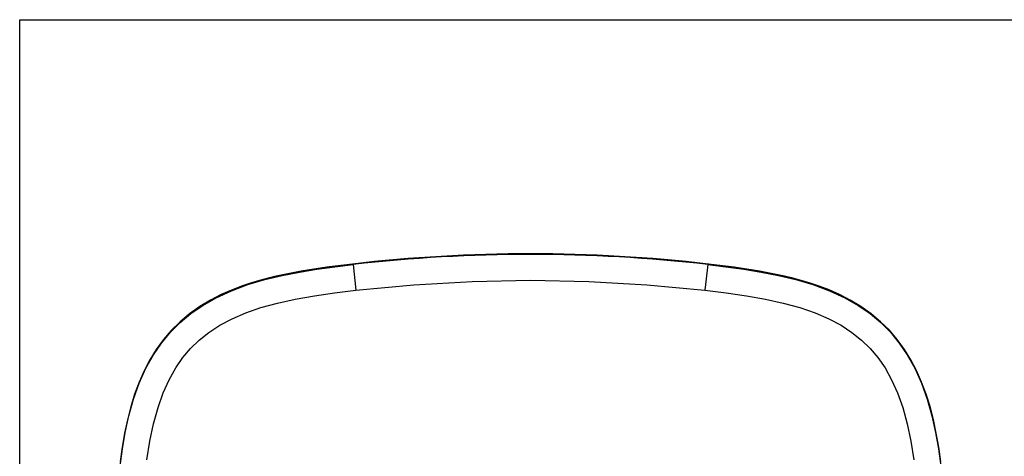
# Model space of a CAD drawing. Units: millimetres. Extents: x 0 to 297, y 0 to 210.
# Drawn here: x 0 to 74, y 177 to 210 of the extents above; entities that cross this region are included whole.
import ezdxf

# ---------------------------------------------------------------- set-up
doc = ezdxf.new("R2010")
doc.units = ezdxf.units.MM
doc.header["$LTSCALE"] = 16.335
doc.layers.get('0').update_dxf_attribs({"linetype": 'CONTINUOUS'})

msp = doc.modelspace()

# ---------------------------------------------------------------- linework, layer by layer
at = {"color": 7, "linetype": 'Continuous'}
for p, q in [((0, 0), (0, 210)), ((0, 210), (297, 210))]:
    msp.add_line(p, q, dxfattribs=at)
at = {"color": 9, "linetype": 'Continuous'}
for p, q in [((25.135, 191.524), (25.357, 189.587)), ((51.889, 191.524), (51.667, 189.587))]:
    msp.add_line(p, q, dxfattribs=at)
at = {"color": 7, "linetype": 'Continuous'}
for points in [[(25.087, 191.563), (24.446, 191.487), (23.802, 191.406), (23.153, 191.319), (22.505, 191.226), (21.861, 191.126), (21.222, 191.019), (20.594, 190.905), (19.971, 190.78), (19.353, 190.645), (18.727, 190.493), (18.085, 190.322), (17.417, 190.121), (16.714, 189.886), (15.976, 189.602), (15.191, 189.255), (14.388, 188.843), (13.585, 188.356), (12.809, 187.807), (12.094, 187.206), (11.434, 186.554), (10.836, 185.857), (10.297, 185.116), (9.814, 184.335), (9.383, 183.511), (9, 182.644), (8.664, 181.736), (8.371, 180.792), (8.118, 179.811), (7.902, 178.792), (7.719, 177.742), (7.566, 176.663)], [(69.456, 176.675), (69.302, 177.754), (69.119, 178.805), (68.902, 179.823), (68.649, 180.805), (68.356, 181.749), (68.018, 182.656), (67.635, 183.523), (67.204, 184.346), (66.72, 185.126), (66.179, 185.867), (65.581, 186.563), (64.92, 187.214), (64.204, 187.815), (63.427, 188.363), (62.624, 188.849), (61.822, 189.26), (61.037, 189.606), (60.301, 189.889), (59.6, 190.123), (58.934, 190.323), (58.292, 190.494), (57.667, 190.646), (57.049, 190.781), (56.426, 190.905), (55.798, 191.02), (55.16, 191.127), (54.516, 191.226), (53.868, 191.319), (53.22, 191.406), (52.577, 191.487), (51.937, 191.563)]]:
    msp.add_lwpolyline(points, dxfattribs=at)
at = {"color": 9, "linetype": 'Continuous'}
for points in [[(7.568, 176.323), (7.743, 177.609), (7.96, 178.862), (8.234, 180.103), (8.589, 181.368), (9.02, 182.578), (9.521, 183.695), (10.087, 184.71), (10.696, 185.604), (11.361, 186.411), (12.09, 187.145), (12.896, 187.819), (13.799, 188.444), (14.808, 189.018), (15.96, 189.548), (17.207, 190.008), (18.486, 190.386), (19.797, 190.699), (21.101, 190.954), (22.417, 191.169), (23.768, 191.357), (25.135, 191.524)], [(25.135, 191.524), (25.09, 191.53), (25.068, 191.538), (25.066, 191.549), (25.087, 191.563)], [(51.889, 191.524), (51.933, 191.53), (51.956, 191.538), (51.957, 191.549), (51.937, 191.563)], [(51.889, 191.524), (53.256, 191.357), (54.606, 191.169), (55.923, 190.954), (57.226, 190.699), (58.537, 190.386), (59.816, 190.008), (61.063, 189.548), (62.216, 189.018), (63.225, 188.444), (64.128, 187.819), (64.933, 187.145), (65.662, 186.411), (66.328, 185.604), (66.937, 184.71), (67.502, 183.695), (68.003, 182.578), (68.435, 181.368), (68.79, 180.103), (69.063, 178.862), (69.281, 177.609), (69.455, 176.323)], [(25.361, 189.587), (29.733, 190.005), (34.114, 190.256), (38.512, 190.339), (42.909, 190.256), (47.291, 190.005), (51.663, 189.587)], [(9.595, 176.793), (9.82, 178.203), (10.099, 179.517), (10.432, 180.729), (10.825, 181.836), (11.272, 182.836), (11.767, 183.72), (12.311, 184.506), (12.893, 185.2), (13.538, 185.824), (14.263, 186.407), (15.081, 186.943), (16.011, 187.436), (17.048, 187.882), (18.194, 188.274), (19.441, 188.617), (20.785, 188.911), (22.222, 189.165), (23.747, 189.392), (25.361, 189.587)], [(51.663, 189.587), (53.277, 189.392), (54.801, 189.165), (56.238, 188.911), (57.582, 188.617), (58.829, 188.274), (59.975, 187.882), (61.012, 187.436), (61.943, 186.943), (62.761, 186.407), (63.486, 185.824), (64.131, 185.2), (64.713, 184.506), (65.256, 183.72), (65.751, 182.836), (66.198, 181.836), (66.591, 180.729), (66.925, 179.517), (67.204, 178.203), (67.429, 176.793)]]:
    msp.add_lwpolyline(points, dxfattribs=at)
at = {"color": 7, "linetype": 'Continuous'}
msp.add_arc((38.512, 74.932), 117.401, 83.43365, 96.56635, dxfattribs=at)
at = {"color": 9, "linetype": 'Continuous'}
msp.add_arc((38.512, 74.932), 117.357, 83.45476, 96.54522, dxfattribs=at)

doc.saveas('drawing.dxf')
